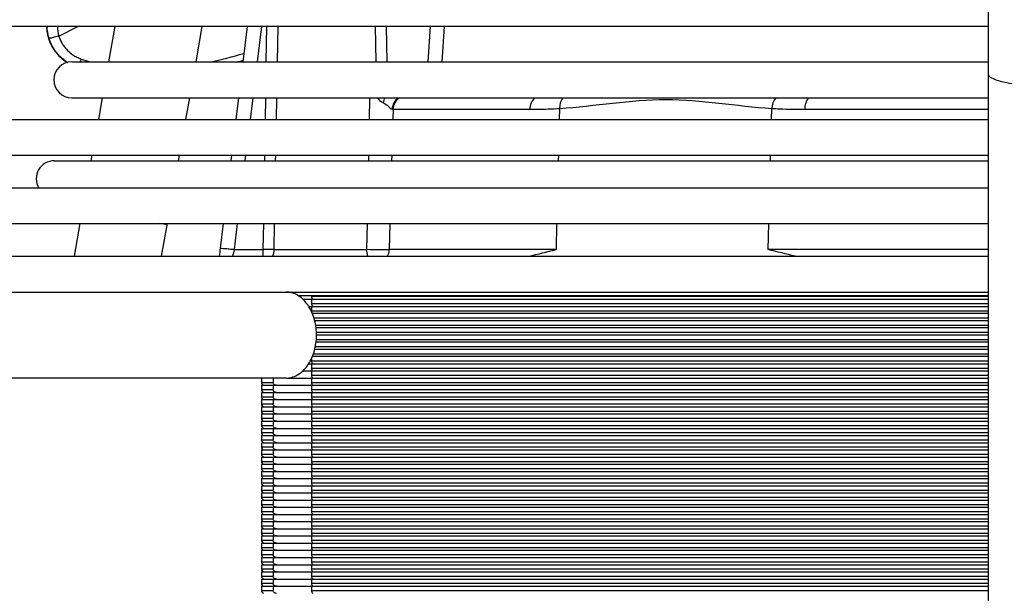
# Model space of a CAD drawing. Units: millimetres. Extents: x 49 to 329, y 145 to 353.
# Drawn here: x 141 to 148, y 324 to 328 of the extents above; entities that cross this region are included whole.
import ezdxf

# ---------------------------------------------------------------- set-up
doc = ezdxf.new("R2010")
doc.units = ezdxf.units.MM
doc.header["$LTSCALE"] = 30.734
doc.layers.get('0').update_dxf_attribs({"linetype": 'CONTINUOUS'})
for name, color, linetype in [('ALL_ASSEM_MEMBER_2_11', 7, 'CONTINUOUS'), ('ALL_ASSEM_MEMBER_2_12', 7, 'CONTINUOUS'), ('ALL_ASSEM_MEMBER_2_14', 7, 'CONTINUOUS'), ('ALL_ASSEM_MEMBER_2_15', 7, 'CONTINUOUS'), ('ALL_ASSEM_MEMBER_2_16', 7, 'CONTINUOUS'), ('ALL_ASSEM_MEMBER_2_17', 7, 'CONTINUOUS'), ('ALL_ASSEM_MEMBER_2_18', 7, 'CONTINUOUS'), ('ALL_ASSEM_MEMBER_2_19', 7, 'CONTINUOUS'), ('ALL_ASSEM_MEMBER_2_20', 7, 'CONTINUOUS'), ('ALL_ASSEM_MEMBER_2_21', 7, 'CONTINUOUS'), ('ALL_ASSEM_MEMBER_2_25', 7, 'CONTINUOUS'), ('ALL_ASSEM_MEMBER_2_26', 7, 'CONTINUOUS'), ('ALL_ASSEM_MEMBER_2_27', 7, 'CONTINUOUS'), ('ALL_ASSEM_MEMBER_2_28', 7, 'CONTINUOUS'), ('ALL_ASSEM_MEMBER_2_29', 7, 'CONTINUOUS'), ('ALL_ASSEM_MEMBER_2_30', 7, 'CONTINUOUS'), ('ALL_ASSEM_MEMBER_2_31', 7, 'CONTINUOUS'), ('ALL_ASSEM_MEMBER_2_34', 7, 'CONTINUOUS'), ('ALL_ASSEM_MEMBER_2_37', 7, 'CONTINUOUS'), ('ALL_ASSEM_MEMBER_2_40', 7, 'CONTINUOUS'), ('ALL_ASSEM_MEMBER_7', 7, 'CONTINUOUS')]:
    doc.layers.add(name, color=color, linetype=linetype)

msp = doc.modelspace()

# ---------------------------------------------------------------- linework, layer by layer
at = {"color": 7, "linetype": 'Continuous'}
for p, q in [((147.5535, 309.0641), (147.5535, 345.3945)), ((147.5535, 328.0641), (127.6334, 328.0641)), ((141.0809, 327.9981), (141.2118, 328.0641)), ((141.4701, 328.0641), (141.4264, 327.8176)), ((142.0358, 327.8176), (142.0794, 328.0641)), ((141.0508, 327.8957), (141.0521, 327.8944)), ((141.1701, 327.8176), (147.5535, 327.8176)), ((141.1701, 327.5676), (147.5535, 327.5676)), ((141.3821, 327.5676), (141.3554, 327.4167)), ((141.9647, 327.4167), (141.9915, 327.5676)), ((130.7385, 327.4167), (147.5535, 327.4167)), ((136.1851, 327.1667), (147.5535, 327.1667)), ((141.3111, 327.1667), (141.3043, 327.1284)), ((141.9136, 327.1284), (141.9204, 327.1667)), ((141.048, 327.1284), (147.5535, 327.1284)), ((136.2775, 326.9404), (147.5535, 326.9404)), ((136.3796, 326.6904), (147.5535, 326.6904)), ((141.2267, 326.6904), (141.1866, 326.4641)), ((141.8345, 326.6814), (141.7838, 326.6904)), ((141.796, 326.4641), (141.836, 326.6904)), ((136.472, 326.4641), (147.5535, 326.4641)), ((136.5768, 326.2141), (147.5535, 326.2141)), ((142.7472, 326.1891), (147.5535, 326.1891)), ((142.6624, 325.6141), (131.3543, 325.6141))]:
    msp.add_line(p, q, dxfattribs=at)
for points in [[(140.995, 328.0641), (140.9947, 328.0569), (141.0028, 328.0016), (141.0205, 327.9491)], [(141.0205, 327.9491), (141.047, 327.9012), (141.0508, 327.8957)]]:
    msp.add_lwpolyline(points, dxfattribs=at)
for centre, radius, start, end in [((141.3073, 328.0743), 0.3127, 181.87934, 186.84897), ((141.3056, 328.0742), 0.3093, 181.8733, 196.72554), ((141.3079, 328.0744), 0.3133, 186.84548, 191.66514), ((141.305, 328.0738), 0.3103, 191.66213, 196.33689), ((141.3001, 328.0723), 0.3052, 196.33723, 201.08798), ((141.3045, 328.0739), 0.3081, 196.72654, 205.4882), ((141.3019, 328.073), 0.3072, 201.08885, 205.77997), ((141.3008, 328.0725), 0.3059, 205.77496, 210.67878), ((141.2951, 328.0691), 0.2993, 210.67274, 215.70284), ((141.3155, 328.0703), 0.2455, 209.21735, 213.6175), ((141.3203, 328.0773), 0.2539, 235.82159, 243.00101), ((141.3221, 328.0806), 0.2576, 242.98681, 246.84938), ((141.3225, 328.0817), 0.2589, 246.85029, 250.44827), ((141.1701, 327.6926), 0.125, 90, 270), ((141.2894, 328.0644), 0.2901, 232.83307, 239.65703), ((141.1491, 331.8861), 4.2347, 286.03501, 286.65447), ((141.048, 327.0034), 0.125, 90, 210.24272)]:
    msp.add_arc(centre, radius, start, end, dxfattribs=at)
for points in [[(141.071, 328.0641), (141.0711, 328.0418), (141.0738, 328.0192), (141.0809, 327.9981)], [(141.0809, 327.9981), (141.0859, 327.9816), (141.0928, 327.9656), (141.1013, 327.9505)], [(141.1142, 327.8332), (141.0772, 327.8612), (141.0464, 327.8994), (141.0264, 327.9413)], [(141.1111, 327.9344), (141.1285, 327.9082), (141.1516, 327.885), (141.1777, 327.8672)], [(141.0521, 327.8944), (141.0753, 327.8621), (141.106, 327.8341), (141.1403, 327.8139)], [(142.1313, 327.8154), (142.2111, 327.8329), (142.2903, 327.8539), (142.3686, 327.8772)], [(141.2359, 327.8378), (141.2567, 327.8304), (141.2778, 327.8239), (141.299, 327.818)]]:
    msp.add_open_spline(points, degree=3, dxfattribs=at)
for points, knots in [([(141.0809, 327.9981), (141.0658, 327.993), (141.0441, 327.9897), (141.0161, 327.9799), (141.0094, 327.9852)], [0, 0, 0, 0, 0.652918, 1, 1, 1, 1]), ([(141.2359, 327.8378), (141.2343, 327.8331), (141.2307, 327.8242), (141.2264, 327.8157), (141.224, 327.8117)], [0, 0, 0, 0, 0.515509, 1, 1, 1, 1]), ([(147.5536, 327.7298), (147.5536, 327.7153), (147.6092, 327.6893), (147.6968, 327.6692), (147.8564, 327.6438), (148.1574, 327.6141), (148.6266, 327.5892), (149.0235, 327.5829), (149.2385, 327.5829)], [0, 0, 0, 0, 0.025364, 0.083911, 0.176506, 0.300176, 0.621483, 1, 1, 1, 1]), ([(142.7062, 326.2076), (142.7026, 326.2087), (142.6883, 326.2124), (142.6735, 326.2141), (142.6624, 326.2141)], [0, 0, 0, 0, 0.25263, 1, 1, 1, 1]), ([(142.6624, 325.6141), (142.6754, 325.6141), (142.702, 325.6176), (142.7399, 325.633), (142.775, 325.6578), (142.8177, 325.7035), (142.8571, 325.7792), (142.8781, 325.8833), (142.8722, 325.9911), (142.8447, 326.0754), (142.81, 326.132), (142.7794, 326.1663), (142.7448, 326.1924), (142.7192, 326.2038), (142.7062, 326.2076)], [0, 0, 0, 0, 0.051059, 0.103746, 0.159348, 0.218607, 0.347889, 0.488195, 0.631179, 0.767562, 0.831151, 0.890925, 0.946986, 1, 1, 1, 1])]:
    msp.add_open_spline(points, degree=3, knots=knots, dxfattribs=at)
at = {"layer": 'ALL_ASSEM_MEMBER_2_11', "color": 7, "linetype": 'Continuous'}
for p, q in [((142.491, 324.4641), (142.491, 324.4341)), ((142.491, 324.4341), (142.5718, 324.4341)), ((142.4911, 324.4641), (147.5535, 324.4641)), ((142.5718, 324.4641), (142.5718, 324.4341)), ((142.5958, 324.4141), (142.8392, 324.4141)), ((142.8392, 324.4641), (142.8392, 324.4341)), ((142.8392, 324.4341), (147.5535, 324.4341))]:
    msp.add_line(p, q, dxfattribs=at)
msp.add_arc((142.511, 324.4341), 0.02, 180, 255, dxfattribs=at)
for points, knots in [([(142.5727, 324.4288), (142.5724, 324.4296), (142.5719, 324.4314), (142.5718, 324.4332), (142.5718, 324.4341)], [0, 0, 0, 0, 0.496379, 1, 1, 1, 1]), ([(142.5958, 324.4141), (142.5891, 324.4141), (142.5788, 324.4177), (142.5737, 324.4261), (142.5727, 324.4288)], [0, 0, 0, 0, 0.700522, 1, 1, 1, 1])]:
    msp.add_open_spline(points, degree=3, knots=knots, dxfattribs=at)
msp.add_open_spline([(142.8392, 324.4341), (142.8392, 324.4268), (142.8428, 324.4175), (142.8496, 324.4148)], degree=3, dxfattribs=at)
at = {"layer": 'ALL_ASSEM_MEMBER_2_12', "color": 7, "linetype": 'Continuous'}
for p, q in [((142.491, 324.5641), (142.491, 324.5341)), ((142.4911, 324.5641), (147.5535, 324.5641)), ((142.5718, 324.5641), (142.5718, 324.5341)), ((142.8392, 324.5641), (142.8392, 324.5341)), ((142.491, 324.5341), (142.5718, 324.5341)), ((142.5958, 324.5141), (142.8392, 324.5141)), ((142.8392, 324.5341), (147.5535, 324.5341))]:
    msp.add_line(p, q, dxfattribs=at)
msp.add_arc((142.511, 324.5341), 0.02, 180, 255, dxfattribs=at)
for points, knots in [([(142.5727, 324.5288), (142.5724, 324.5296), (142.5719, 324.5314), (142.5718, 324.5332), (142.5718, 324.5341)], [0, 0, 0, 0, 0.496379, 1, 1, 1, 1]), ([(142.5958, 324.5141), (142.5891, 324.5141), (142.5788, 324.5177), (142.5737, 324.5261), (142.5727, 324.5288)], [0, 0, 0, 0, 0.700522, 1, 1, 1, 1])]:
    msp.add_open_spline(points, degree=3, knots=knots, dxfattribs=at)
msp.add_open_spline([(142.8392, 324.5341), (142.8392, 324.5268), (142.8428, 324.5175), (142.8496, 324.5148)], degree=3, dxfattribs=at)
at = {"layer": 'ALL_ASSEM_MEMBER_2_14', "color": 7, "linetype": 'Continuous'}
for p, q in [((142.491, 324.6641), (142.491, 324.6341)), ((142.491, 324.6341), (142.5718, 324.6341)), ((142.4911, 324.6641), (147.5535, 324.6641)), ((142.5718, 324.6641), (142.5718, 324.6341)), ((142.8392, 324.6641), (142.8392, 324.6341)), ((142.8392, 324.6341), (147.5535, 324.6341)), ((142.5958, 324.6141), (142.8392, 324.6141))]:
    msp.add_line(p, q, dxfattribs=at)
msp.add_arc((142.511, 324.6341), 0.02, 180, 255, dxfattribs=at)
for points, knots in [([(142.5727, 324.6288), (142.5724, 324.6296), (142.5719, 324.6314), (142.5718, 324.6332), (142.5718, 324.6341)], [0, 0, 0, 0, 0.496379, 1, 1, 1, 1]), ([(142.5958, 324.6141), (142.5891, 324.6141), (142.5788, 324.6177), (142.5737, 324.6261), (142.5727, 324.6288)], [0, 0, 0, 0, 0.700522, 1, 1, 1, 1])]:
    msp.add_open_spline(points, degree=3, knots=knots, dxfattribs=at)
msp.add_open_spline([(142.8392, 324.6341), (142.8392, 324.6268), (142.8428, 324.6175), (142.8496, 324.6148)], degree=3, dxfattribs=at)
at = {"layer": 'ALL_ASSEM_MEMBER_2_15', "color": 7, "linetype": 'Continuous'}
for p, q in [((142.491, 324.7641), (142.491, 324.7341)), ((142.4911, 324.7641), (147.5535, 324.7641)), ((142.5718, 324.7641), (142.5718, 324.7341)), ((142.8392, 324.7641), (142.8392, 324.7341)), ((142.491, 324.7341), (142.5718, 324.7341)), ((142.5958, 324.7141), (142.8392, 324.7141)), ((142.8392, 324.7341), (147.5535, 324.7341))]:
    msp.add_line(p, q, dxfattribs=at)
msp.add_arc((142.511, 324.7341), 0.02, 180, 255, dxfattribs=at)
for points, knots in [([(142.5727, 324.7288), (142.5724, 324.7296), (142.5719, 324.7314), (142.5718, 324.7332), (142.5718, 324.7341)], [0, 0, 0, 0, 0.496379, 1, 1, 1, 1]), ([(142.5958, 324.7141), (142.5891, 324.7141), (142.5788, 324.7177), (142.5737, 324.7261), (142.5727, 324.7288)], [0, 0, 0, 0, 0.700522, 1, 1, 1, 1])]:
    msp.add_open_spline(points, degree=3, knots=knots, dxfattribs=at)
msp.add_open_spline([(142.8392, 324.7341), (142.8392, 324.7268), (142.8428, 324.7175), (142.8496, 324.7148)], degree=3, dxfattribs=at)
at = {"layer": 'ALL_ASSEM_MEMBER_2_16', "color": 7, "linetype": 'Continuous'}
for p, q in [((142.491, 324.9641), (142.491, 324.9341)), ((142.4911, 324.9641), (147.5535, 324.9641)), ((142.5718, 324.9641), (142.5718, 324.9341)), ((142.8392, 324.9641), (142.8392, 324.9341)), ((142.491, 324.9341), (142.5718, 324.9341)), ((142.5958, 324.9141), (142.8392, 324.9141)), ((142.8392, 324.9341), (147.5535, 324.9341))]:
    msp.add_line(p, q, dxfattribs=at)
msp.add_arc((142.511, 324.9341), 0.02, 180, 255, dxfattribs=at)
for points, knots in [([(142.5727, 324.9288), (142.5724, 324.9296), (142.5719, 324.9314), (142.5718, 324.9332), (142.5718, 324.9341)], [0, 0, 0, 0, 0.496379, 1, 1, 1, 1]), ([(142.5958, 324.9141), (142.5891, 324.9141), (142.5788, 324.9177), (142.5737, 324.9261), (142.5727, 324.9288)], [0, 0, 0, 0, 0.700522, 1, 1, 1, 1])]:
    msp.add_open_spline(points, degree=3, knots=knots, dxfattribs=at)
msp.add_open_spline([(142.8392, 324.9341), (142.8392, 324.9268), (142.8428, 324.9175), (142.8496, 324.9148)], degree=3, dxfattribs=at)
at = {"layer": 'ALL_ASSEM_MEMBER_2_17', "color": 7, "linetype": 'Continuous'}
for p, q in [((142.491, 325.1641), (142.491, 325.1341)), ((142.491, 325.1341), (142.5718, 325.1341)), ((142.4911, 325.1641), (147.5535, 325.1641)), ((142.5718, 325.1641), (142.5718, 325.1341)), ((142.5958, 325.1141), (142.8392, 325.1141)), ((142.8392, 325.1641), (142.8392, 325.1341)), ((142.8392, 325.1341), (147.5535, 325.1341))]:
    msp.add_line(p, q, dxfattribs=at)
msp.add_arc((142.511, 325.1341), 0.02, 180, 255, dxfattribs=at)
for points, knots in [([(142.5727, 325.1288), (142.5724, 325.1296), (142.5719, 325.1314), (142.5718, 325.1332), (142.5718, 325.1341)], [0, 0, 0, 0, 0.496379, 1, 1, 1, 1]), ([(142.5958, 325.1141), (142.5891, 325.1141), (142.5788, 325.1177), (142.5737, 325.1261), (142.5727, 325.1288)], [0, 0, 0, 0, 0.700522, 1, 1, 1, 1])]:
    msp.add_open_spline(points, degree=3, knots=knots, dxfattribs=at)
msp.add_open_spline([(142.8392, 325.1341), (142.8392, 325.1268), (142.8428, 325.1175), (142.8496, 325.1148)], degree=3, dxfattribs=at)
at = {"layer": 'ALL_ASSEM_MEMBER_2_18', "color": 7, "linetype": 'Continuous'}
for p, q in [((142.491, 324.2641), (142.491, 324.2341)), ((142.491, 324.2341), (142.5718, 324.2341)), ((142.4911, 324.2641), (147.5535, 324.2641)), ((142.5718, 324.2641), (142.5718, 324.2341)), ((142.5958, 324.2141), (142.8392, 324.2141)), ((142.8392, 324.2641), (142.8392, 324.2341)), ((142.8392, 324.2341), (147.5535, 324.2341))]:
    msp.add_line(p, q, dxfattribs=at)
msp.add_arc((142.511, 324.2341), 0.02, 180, 255, dxfattribs=at)
for points, knots in [([(142.5727, 324.2288), (142.5724, 324.2296), (142.5719, 324.2314), (142.5718, 324.2332), (142.5718, 324.2341)], [0, 0, 0, 0, 0.496379, 1, 1, 1, 1]), ([(142.5958, 324.2141), (142.5891, 324.2141), (142.5788, 324.2177), (142.5737, 324.2261), (142.5727, 324.2288)], [0, 0, 0, 0, 0.700522, 1, 1, 1, 1])]:
    msp.add_open_spline(points, degree=3, knots=knots, dxfattribs=at)
msp.add_open_spline([(142.8392, 324.2341), (142.8392, 324.2268), (142.8428, 324.2175), (142.8496, 324.2148)], degree=3, dxfattribs=at)
at = {"layer": 'ALL_ASSEM_MEMBER_2_19', "color": 7, "linetype": 'Continuous'}
for p, q in [((142.491, 324.8641), (142.491, 324.8341)), ((142.491, 324.8341), (142.5718, 324.8341)), ((142.4911, 324.8641), (147.5535, 324.8641)), ((142.5718, 324.8641), (142.5718, 324.8341)), ((142.8392, 324.8641), (142.8392, 324.8341)), ((142.8392, 324.8341), (147.5535, 324.8341)), ((142.5958, 324.8141), (142.8392, 324.8141))]:
    msp.add_line(p, q, dxfattribs=at)
msp.add_arc((142.511, 324.8341), 0.02, 180, 255, dxfattribs=at)
for points, knots in [([(142.5727, 324.8288), (142.5724, 324.8296), (142.5719, 324.8314), (142.5718, 324.8332), (142.5718, 324.8341)], [0, 0, 0, 0, 0.496379, 1, 1, 1, 1]), ([(142.5958, 324.8141), (142.5891, 324.8141), (142.5788, 324.8177), (142.5737, 324.8261), (142.5727, 324.8288)], [0, 0, 0, 0, 0.700522, 1, 1, 1, 1])]:
    msp.add_open_spline(points, degree=3, knots=knots, dxfattribs=at)
msp.add_open_spline([(142.8392, 324.8341), (142.8392, 324.8268), (142.8428, 324.8175), (142.8496, 324.8148)], degree=3, dxfattribs=at)
at = {"layer": 'ALL_ASSEM_MEMBER_2_20', "color": 7, "linetype": 'Continuous'}
for p, q in [((142.491, 325.2641), (142.491, 325.2341)), ((142.4911, 325.2641), (147.5535, 325.2641)), ((142.5718, 325.2641), (142.5718, 325.2341)), ((142.8392, 325.2641), (142.8392, 325.2341)), ((142.491, 325.2341), (142.5718, 325.2341)), ((142.5958, 325.2141), (142.8392, 325.2141)), ((142.8392, 325.2341), (147.5535, 325.2341))]:
    msp.add_line(p, q, dxfattribs=at)
msp.add_arc((142.511, 325.2341), 0.02, 180, 255, dxfattribs=at)
for points, knots in [([(142.5727, 325.2288), (142.5724, 325.2296), (142.5719, 325.2314), (142.5718, 325.2332), (142.5718, 325.2341)], [0, 0, 0, 0, 0.496379, 1, 1, 1, 1]), ([(142.5958, 325.2141), (142.5891, 325.2141), (142.5788, 325.2177), (142.5737, 325.2261), (142.5727, 325.2288)], [0, 0, 0, 0, 0.700522, 1, 1, 1, 1])]:
    msp.add_open_spline(points, degree=3, knots=knots, dxfattribs=at)
msp.add_open_spline([(142.8392, 325.2341), (142.8392, 325.2268), (142.8428, 325.2175), (142.8496, 325.2148)], degree=3, dxfattribs=at)
at = {"layer": 'ALL_ASSEM_MEMBER_2_21', "color": 7, "linetype": 'Continuous'}
for p, q in [((142.491, 324.1641), (142.491, 324.1341)), ((142.4911, 324.1641), (147.5535, 324.1641)), ((142.5718, 324.1641), (142.5718, 324.1341)), ((142.8392, 324.1641), (142.8392, 324.1341)), ((142.491, 324.1341), (142.5718, 324.1341)), ((142.8392, 324.1341), (147.5535, 324.1341))]:
    msp.add_line(p, q, dxfattribs=at)
msp.add_arc((142.511, 324.1341), 0.02, 180, 255, dxfattribs=at)
for points, knots in [([(142.5727, 324.1288), (142.5724, 324.1296), (142.5719, 324.1314), (142.5718, 324.1332), (142.5718, 324.1341)], [0, 0, 0, 0, 0.496379, 1, 1, 1, 1]), ([(142.5958, 324.1141), (142.5891, 324.1141), (142.5788, 324.1177), (142.5737, 324.1261), (142.5727, 324.1288)], [0, 0, 0, 0, 0.700522, 1, 1, 1, 1])]:
    msp.add_open_spline(points, degree=3, knots=knots, dxfattribs=at)
msp.add_open_spline([(142.8392, 324.1341), (142.8392, 324.1268), (142.8428, 324.1175), (142.8496, 324.1148)], degree=3, dxfattribs=at)
at = {"layer": 'ALL_ASSEM_MEMBER_2_25', "color": 7, "linetype": 'Continuous'}
for p, q in [((142.491, 324.8141), (142.491, 324.7841)), ((142.491, 324.7841), (142.5718, 324.7841)), ((142.4911, 324.8141), (147.5535, 324.8141)), ((142.5718, 324.8141), (142.5718, 324.7841)), ((142.5958, 324.7641), (142.8392, 324.7641)), ((142.8392, 324.8141), (142.8392, 324.7841)), ((142.8392, 324.7841), (147.5535, 324.7841))]:
    msp.add_line(p, q, dxfattribs=at)
msp.add_arc((142.511, 324.7841), 0.02, 180, 255, dxfattribs=at)
for points, knots in [([(142.5727, 324.7788), (142.5724, 324.7796), (142.5719, 324.7814), (142.5718, 324.7832), (142.5718, 324.7841)], [0, 0, 0, 0, 0.496379, 1, 1, 1, 1]), ([(142.5958, 324.7641), (142.5891, 324.7641), (142.5788, 324.7677), (142.5737, 324.7761), (142.5727, 324.7788)], [0, 0, 0, 0, 0.700522, 1, 1, 1, 1])]:
    msp.add_open_spline(points, degree=3, knots=knots, dxfattribs=at)
msp.add_open_spline([(142.8392, 324.7841), (142.8392, 324.7768), (142.8428, 324.7675), (142.8496, 324.7648)], degree=3, dxfattribs=at)
at = {"layer": 'ALL_ASSEM_MEMBER_2_26', "color": 7, "linetype": 'Continuous'}
for p, q in [((142.491, 324.7141), (142.491, 324.6841)), ((142.4911, 324.7141), (147.5535, 324.7141)), ((142.5718, 324.7141), (142.5718, 324.6841)), ((142.8392, 324.7141), (142.8392, 324.6841)), ((142.491, 324.6841), (142.5718, 324.6841)), ((142.5958, 324.6641), (142.8392, 324.6641)), ((142.8392, 324.6841), (147.5535, 324.6841))]:
    msp.add_line(p, q, dxfattribs=at)
msp.add_arc((142.511, 324.6841), 0.02, 180, 255, dxfattribs=at)
for points, knots in [([(142.5727, 324.6788), (142.5724, 324.6796), (142.5719, 324.6814), (142.5718, 324.6832), (142.5718, 324.6841)], [0, 0, 0, 0, 0.496379, 1, 1, 1, 1]), ([(142.5958, 324.6641), (142.5891, 324.6641), (142.5788, 324.6677), (142.5737, 324.6761), (142.5727, 324.6788)], [0, 0, 0, 0, 0.700522, 1, 1, 1, 1])]:
    msp.add_open_spline(points, degree=3, knots=knots, dxfattribs=at)
msp.add_open_spline([(142.8392, 324.6841), (142.8392, 324.6768), (142.8428, 324.6675), (142.8496, 324.6648)], degree=3, dxfattribs=at)
at = {"layer": 'ALL_ASSEM_MEMBER_2_27', "color": 7, "linetype": 'Continuous'}
for p, q in [((142.491, 324.6141), (142.491, 324.5841)), ((142.491, 324.5841), (142.5718, 324.5841)), ((142.4911, 324.6141), (147.5535, 324.6141)), ((142.5718, 324.6141), (142.5718, 324.5841)), ((142.5958, 324.5641), (142.8392, 324.5641)), ((142.8392, 324.6141), (142.8392, 324.5841)), ((142.8392, 324.5841), (147.5535, 324.5841))]:
    msp.add_line(p, q, dxfattribs=at)
msp.add_arc((142.511, 324.5841), 0.02, 180, 255, dxfattribs=at)
for points, knots in [([(142.5727, 324.5788), (142.5724, 324.5796), (142.5719, 324.5814), (142.5718, 324.5832), (142.5718, 324.5841)], [0, 0, 0, 0, 0.496379, 1, 1, 1, 1]), ([(142.5958, 324.5641), (142.5891, 324.5641), (142.5788, 324.5677), (142.5737, 324.5761), (142.5727, 324.5788)], [0, 0, 0, 0, 0.700522, 1, 1, 1, 1])]:
    msp.add_open_spline(points, degree=3, knots=knots, dxfattribs=at)
msp.add_open_spline([(142.8392, 324.5841), (142.8392, 324.5768), (142.8428, 324.5675), (142.8496, 324.5648)], degree=3, dxfattribs=at)
at = {"layer": 'ALL_ASSEM_MEMBER_2_28', "color": 7, "linetype": 'Continuous'}
for p, q in [((142.491, 324.5141), (142.491, 324.4841)), ((142.491, 324.4841), (142.5718, 324.4841)), ((142.4911, 324.5141), (147.5535, 324.5141)), ((142.5718, 324.5141), (142.5718, 324.4841)), ((142.8392, 324.5141), (142.8392, 324.4841)), ((142.8392, 324.4841), (147.5535, 324.4841)), ((142.5958, 324.4641), (142.8392, 324.4641))]:
    msp.add_line(p, q, dxfattribs=at)
msp.add_arc((142.511, 324.4841), 0.02, 180, 255, dxfattribs=at)
for points, knots in [([(142.5727, 324.4788), (142.5724, 324.4796), (142.5719, 324.4814), (142.5718, 324.4832), (142.5718, 324.4841)], [0, 0, 0, 0, 0.496379, 1, 1, 1, 1]), ([(142.5958, 324.4641), (142.5891, 324.4641), (142.5788, 324.4677), (142.5737, 324.4761), (142.5727, 324.4788)], [0, 0, 0, 0, 0.700522, 1, 1, 1, 1])]:
    msp.add_open_spline(points, degree=3, knots=knots, dxfattribs=at)
msp.add_open_spline([(142.8392, 324.4841), (142.8392, 324.4768), (142.8428, 324.4675), (142.8496, 324.4648)], degree=3, dxfattribs=at)
at = {"layer": 'ALL_ASSEM_MEMBER_2_29', "color": 7, "linetype": 'Continuous'}
for p, q in [((142.491, 324.4141), (142.491, 324.3841)), ((142.4911, 324.4141), (147.5535, 324.4141)), ((142.5718, 324.4141), (142.5718, 324.3841)), ((142.8392, 324.4141), (142.8392, 324.3841)), ((142.491, 324.3841), (142.5718, 324.3841)), ((142.5958, 324.3641), (142.8392, 324.3641)), ((142.8392, 324.3841), (147.5535, 324.3841))]:
    msp.add_line(p, q, dxfattribs=at)
msp.add_arc((142.511, 324.3841), 0.02, 180, 255, dxfattribs=at)
for points, knots in [([(142.5727, 324.3788), (142.5724, 324.3796), (142.5719, 324.3814), (142.5718, 324.3832), (142.5718, 324.3841)], [0, 0, 0, 0, 0.496379, 1, 1, 1, 1]), ([(142.5958, 324.3641), (142.5891, 324.3641), (142.5788, 324.3677), (142.5737, 324.3761), (142.5727, 324.3788)], [0, 0, 0, 0, 0.700522, 1, 1, 1, 1])]:
    msp.add_open_spline(points, degree=3, knots=knots, dxfattribs=at)
msp.add_open_spline([(142.8392, 324.3841), (142.8392, 324.3768), (142.8428, 324.3675), (142.8496, 324.3648)], degree=3, dxfattribs=at)
at = {"layer": 'ALL_ASSEM_MEMBER_2_30', "color": 7, "linetype": 'Continuous'}
for p, q in [((142.491, 324.3141), (142.491, 324.2841)), ((142.491, 324.2841), (142.5718, 324.2841)), ((142.4911, 324.3141), (147.5535, 324.3141)), ((142.5718, 324.3141), (142.5718, 324.2841)), ((142.8392, 324.3141), (142.8392, 324.2841)), ((142.8392, 324.2841), (147.5535, 324.2841)), ((142.5958, 324.2641), (142.8392, 324.2641))]:
    msp.add_line(p, q, dxfattribs=at)
msp.add_arc((142.511, 324.2841), 0.02, 180, 255, dxfattribs=at)
for points, knots in [([(142.5727, 324.2788), (142.5724, 324.2796), (142.5719, 324.2814), (142.5718, 324.2832), (142.5718, 324.2841)], [0, 0, 0, 0, 0.496379, 1, 1, 1, 1]), ([(142.5958, 324.2641), (142.5891, 324.2641), (142.5788, 324.2677), (142.5737, 324.2761), (142.5727, 324.2788)], [0, 0, 0, 0, 0.700522, 1, 1, 1, 1])]:
    msp.add_open_spline(points, degree=3, knots=knots, dxfattribs=at)
msp.add_open_spline([(142.8392, 324.2841), (142.8392, 324.2768), (142.8428, 324.2675), (142.8496, 324.2648)], degree=3, dxfattribs=at)
at = {"layer": 'ALL_ASSEM_MEMBER_2_31', "color": 7, "linetype": 'Continuous'}
for p, q in [((142.491, 324.2141), (142.491, 324.1841)), ((142.4911, 324.2141), (147.5535, 324.2141)), ((142.5718, 324.2141), (142.5718, 324.1841)), ((142.8392, 324.2141), (142.8392, 324.1841)), ((142.491, 324.1841), (142.5718, 324.1841)), ((142.5958, 324.1641), (142.8392, 324.1641)), ((142.8392, 324.1841), (147.5535, 324.1841))]:
    msp.add_line(p, q, dxfattribs=at)
msp.add_arc((142.511, 324.1841), 0.02, 180, 255, dxfattribs=at)
for points, knots in [([(142.5727, 324.1788), (142.5724, 324.1796), (142.5719, 324.1814), (142.5718, 324.1832), (142.5718, 324.1841)], [0, 0, 0, 0, 0.496379, 1, 1, 1, 1]), ([(142.5958, 324.1641), (142.5891, 324.1641), (142.5788, 324.1677), (142.5737, 324.1761), (142.5727, 324.1788)], [0, 0, 0, 0, 0.700522, 1, 1, 1, 1])]:
    msp.add_open_spline(points, degree=3, knots=knots, dxfattribs=at)
msp.add_open_spline([(142.8392, 324.1841), (142.8392, 324.1768), (142.8428, 324.1675), (142.8496, 324.1648)], degree=3, dxfattribs=at)
at = {"layer": 'ALL_ASSEM_MEMBER_2_34', "color": 7, "linetype": 'Continuous'}
for p, q in [((142.7797, 326.1641), (147.5535, 326.1641)), ((142.8392, 326.1641), (142.8392, 326.1341)), ((142.8392, 326.1341), (147.5535, 326.1341)), ((142.8205, 326.1141), (142.8392, 326.1141))]:
    msp.add_line(p, q, dxfattribs=at)
msp.add_open_spline([(142.8392, 326.1341), (142.8392, 326.1268), (142.8428, 326.1175), (142.8496, 326.1148)], degree=3, dxfattribs=at)
at = {"layer": 'ALL_ASSEM_MEMBER_2_37', "color": 7, "linetype": 'Continuous'}
for p, q in [((147.5535, 326.0641), (142.8461, 326.0641)), ((142.8569, 326.0341), (147.5535, 326.0341))]:
    msp.add_line(p, q, dxfattribs=at)
at = {"layer": 'ALL_ASSEM_MEMBER_2_40', "color": 7, "linetype": 'Continuous'}
for p, q in [((142.7797, 326.1641), (142.8392, 326.1641)), ((142.8392, 326.1891), (142.8392, 326.1841)), ((142.8392, 326.1841), (147.5535, 326.1841)), ((142.8205, 326.1141), (147.5535, 326.1141)), ((142.8392, 326.1141), (142.8392, 326.0841)), ((142.8392, 326.0841), (147.5535, 326.0841)), ((147.5535, 326.0141), (142.8624, 326.0141)), ((142.8687, 325.9841), (147.5535, 325.9841)), ((147.5535, 325.9641), (142.8716, 325.9641)), ((142.8741, 325.9341), (147.5535, 325.9341)), ((147.5535, 325.8641), (142.8716, 325.8641)), ((142.8735, 325.8841), (147.5535, 325.8841)), ((147.5535, 325.9141), (142.8746, 325.9141)), ((147.5535, 325.8141), (142.8624, 325.8141)), ((142.8669, 325.8341), (147.5535, 325.8341)), ((142.8392, 325.7483), (142.8392, 325.7341)), ((142.8392, 325.7341), (147.5535, 325.7341)), ((147.5535, 325.7641), (142.8461, 325.7641)), ((142.8536, 325.7841), (147.5535, 325.7841)), ((142.7797, 325.6641), (147.5535, 325.6641)), ((142.8205, 325.7141), (147.5535, 325.7141)), ((142.8392, 325.7141), (142.8392, 325.6841)), ((142.8392, 325.6841), (147.5535, 325.6841)), ((142.8392, 325.6641), (142.8392, 325.6341)), ((142.491, 325.6141), (142.491, 325.5841)), ((142.491, 325.5841), (142.5718, 325.5841)), ((142.5718, 325.6141), (142.5718, 325.5841)), ((142.6624, 325.6141), (147.5535, 325.6141)), ((142.8392, 325.6341), (147.5535, 325.6341)), ((142.8392, 325.6141), (142.8392, 325.5841)), ((142.8392, 325.5841), (147.5535, 325.5841)), ((142.491, 325.5641), (142.491, 325.5341)), ((142.491, 325.5341), (142.5718, 325.5341)), ((142.491, 325.5141), (142.491, 325.4841)), ((142.4911, 325.5641), (147.5535, 325.5641)), ((142.4911, 325.5141), (147.5535, 325.5141)), ((142.5718, 325.5641), (142.5718, 325.5341)), ((142.5718, 325.5141), (142.5718, 325.4841)), ((142.8392, 325.5641), (142.8392, 325.5341)), ((142.8392, 325.5341), (147.5535, 325.5341)), ((142.8392, 325.5141), (142.8392, 325.4841)), ((142.491, 325.4841), (142.5718, 325.4841)), ((142.491, 325.4641), (142.491, 325.4341)), ((142.4911, 325.4641), (147.5535, 325.4641)), ((142.5718, 325.4641), (142.5718, 325.4341)), ((142.8392, 325.4841), (147.5535, 325.4841)), ((142.8392, 325.4641), (142.8392, 325.4341)), ((142.491, 325.4341), (142.5718, 325.4341)), ((142.491, 325.4141), (142.491, 325.3841)), ((142.491, 325.3841), (142.5718, 325.3841)), ((142.4911, 325.4141), (147.5535, 325.4141)), ((142.5718, 325.4141), (142.5718, 325.3841)), ((142.8392, 325.4341), (147.5535, 325.4341)), ((142.8392, 325.4141), (142.8392, 325.3841)), ((142.8392, 325.3841), (147.5535, 325.3841)), ((142.491, 325.3641), (142.491, 325.3341)), ((142.491, 325.3341), (142.5718, 325.3341)), ((142.491, 325.3141), (142.491, 325.2841)), ((142.4911, 325.3641), (147.5535, 325.3641)), ((142.4911, 325.3141), (147.5535, 325.3141)), ((142.5718, 325.3641), (142.5718, 325.3341)), ((142.5718, 325.3141), (142.5718, 325.2841)), ((142.8392, 325.3641), (142.8392, 325.3341)), ((142.8392, 325.3341), (147.5535, 325.3341)), ((142.8392, 325.3141), (142.8392, 325.2841)), ((142.491, 325.2841), (142.5718, 325.2841)), ((142.5958, 325.2641), (142.8392, 325.2641)), ((142.8392, 325.2841), (147.5535, 325.2841)), ((142.491, 325.2141), (142.491, 325.1841)), ((142.491, 325.1841), (142.5718, 325.1841)), ((142.4911, 325.2141), (147.5535, 325.2141)), ((142.5718, 325.2141), (142.5718, 325.1841)), ((142.8392, 325.2141), (142.8392, 325.1841)), ((142.8392, 325.1841), (147.5535, 325.1841)), ((142.491, 325.1141), (142.491, 325.0841)), ((142.4911, 325.1141), (147.5535, 325.1141)), ((142.5718, 325.1141), (142.5718, 325.0841)), ((142.5958, 325.1641), (142.8392, 325.1641)), ((142.8392, 325.1141), (142.8392, 325.0841)), ((142.491, 325.0841), (142.5718, 325.0841)), ((142.491, 325.0641), (142.491, 325.0341)), ((142.491, 325.0341), (142.5718, 325.0341)), ((142.4911, 325.0641), (147.5535, 325.0641)), ((142.5718, 325.0641), (142.5718, 325.0341)), ((142.8392, 325.0841), (147.5535, 325.0841)), ((142.8392, 325.0641), (142.8392, 325.0341)), ((142.8392, 325.0341), (147.5535, 325.0341)), ((142.491, 325.0141), (142.491, 324.9841)), ((142.491, 324.9841), (142.5718, 324.9841)), ((142.4911, 325.0141), (147.5535, 325.0141)), ((142.5718, 325.0141), (142.5718, 324.9841)), ((142.5958, 324.9641), (142.8392, 324.9641)), ((142.8392, 325.0141), (142.8392, 324.9841)), ((142.8392, 324.9841), (147.5535, 324.9841)), ((142.491, 324.9141), (142.491, 324.8841)), ((142.4911, 324.9141), (147.5535, 324.9141)), ((142.5718, 324.9141), (142.5718, 324.8841)), ((142.8392, 324.9141), (142.8392, 324.8841)), ((142.491, 324.8841), (142.5718, 324.8841)), ((142.5958, 324.8641), (142.8392, 324.8641)), ((142.8392, 324.8841), (147.5535, 324.8841)), ((142.491, 324.3641), (142.491, 324.3341)), ((142.4911, 324.3641), (147.5535, 324.3641)), ((142.5718, 324.3641), (142.5718, 324.3341)), ((142.8392, 324.3641), (142.8392, 324.3341)), ((142.491, 324.3341), (142.5718, 324.3341)), ((142.5958, 324.3141), (142.8392, 324.3141)), ((142.8392, 324.3341), (147.5535, 324.3341))]:
    msp.add_line(p, q, dxfattribs=at)
for centre, radius, start, end in [((142.8671, 326.0841), 0.0278, 180.04673, 191.19864), ((142.511, 325.5841), 0.02, 180, 255), ((142.511, 325.5341), 0.02, 180, 255), ((142.511, 325.4841), 0.02, 180, 255), ((142.511, 325.4341), 0.02, 180, 255), ((142.511, 325.3841), 0.02, 180, 255), ((142.511, 325.3341), 0.02, 180, 255), ((142.511, 325.2841), 0.02, 180, 255), ((142.511, 325.1841), 0.02, 180, 255), ((142.511, 325.0841), 0.02, 180, 255), ((142.511, 325.0341), 0.02, 180, 255), ((142.511, 324.9841), 0.02, 180, 255), ((142.511, 324.8841), 0.02, 180, 255), ((142.511, 324.3341), 0.02, 180, 255)]:
    msp.add_arc(centre, radius, start, end, dxfattribs=at)
for points in [[(142.8392, 326.1841), (142.8392, 326.1768), (142.8428, 326.1675), (142.8496, 326.1648)], [(142.8392, 325.7341), (142.8392, 325.7268), (142.8428, 325.7175), (142.8496, 325.7148)], [(142.8392, 325.6841), (142.8392, 325.6768), (142.8428, 325.6675), (142.8496, 325.6648)], [(142.8392, 325.6341), (142.8392, 325.6268), (142.8428, 325.6175), (142.8496, 325.6148)], [(142.8392, 325.5841), (142.8392, 325.5768), (142.8428, 325.5675), (142.8496, 325.5648)], [(142.8392, 325.5341), (142.8392, 325.5268), (142.8428, 325.5175), (142.8496, 325.5148)], [(142.8392, 325.4841), (142.8392, 325.4768), (142.8428, 325.4675), (142.8496, 325.4648)], [(142.8392, 325.4341), (142.8392, 325.4268), (142.8428, 325.4175), (142.8496, 325.4148)], [(142.8392, 325.3841), (142.8392, 325.3768), (142.8428, 325.3675), (142.8496, 325.3648)], [(142.8392, 325.3341), (142.8392, 325.3268), (142.8428, 325.3175), (142.8496, 325.3148)], [(142.8392, 325.2841), (142.8392, 325.2768), (142.8428, 325.2675), (142.8496, 325.2648)], [(142.8392, 325.1841), (142.8392, 325.1768), (142.8428, 325.1675), (142.8496, 325.1648)], [(142.8392, 325.0841), (142.8392, 325.0768), (142.8428, 325.0675), (142.8496, 325.0648)], [(142.8392, 325.0341), (142.8392, 325.0268), (142.8428, 325.0175), (142.8496, 325.0148)], [(142.8392, 324.9841), (142.8392, 324.9768), (142.8428, 324.9675), (142.8496, 324.9648)], [(142.8392, 324.8841), (142.8392, 324.8768), (142.8428, 324.8675), (142.8496, 324.8648)], [(142.8392, 324.3341), (142.8392, 324.3268), (142.8428, 324.3175), (142.8496, 324.3148)]]:
    msp.add_open_spline(points, degree=3, dxfattribs=at)
for points, knots in [([(142.8439, 326.0692), (142.8447, 326.0683), (142.8464, 326.0665), (142.8485, 326.0653), (142.8496, 326.0648)], [0, 0, 0, 0, 0.518863, 1, 1, 1, 1]), ([(142.5727, 325.5788), (142.5724, 325.5796), (142.5719, 325.5814), (142.5718, 325.5832), (142.5718, 325.5841)], [0, 0, 0, 0, 0.496379, 1, 1, 1, 1]), ([(142.5958, 325.5641), (142.5891, 325.5641), (142.5788, 325.5677), (142.5737, 325.5761), (142.5727, 325.5788)], [0, 0, 0, 0, 0.700522, 1, 1, 1, 1]), ([(142.5727, 325.5288), (142.5724, 325.5296), (142.5719, 325.5314), (142.5718, 325.5332), (142.5718, 325.5341)], [0, 0, 0, 0, 0.496379, 1, 1, 1, 1]), ([(142.5958, 325.5141), (142.5891, 325.5141), (142.5788, 325.5177), (142.5737, 325.5261), (142.5727, 325.5288)], [0, 0, 0, 0, 0.700522, 1, 1, 1, 1]), ([(142.5727, 325.4788), (142.5724, 325.4796), (142.5719, 325.4814), (142.5718, 325.4832), (142.5718, 325.4841)], [0, 0, 0, 0, 0.496379, 1, 1, 1, 1]), ([(142.5958, 325.4641), (142.5891, 325.4641), (142.5788, 325.4677), (142.5737, 325.4761), (142.5727, 325.4788)], [0, 0, 0, 0, 0.700522, 1, 1, 1, 1]), ([(142.5727, 325.4288), (142.5724, 325.4296), (142.5719, 325.4314), (142.5718, 325.4332), (142.5718, 325.4341)], [0, 0, 0, 0, 0.496379, 1, 1, 1, 1]), ([(142.5727, 325.3788), (142.5724, 325.3796), (142.5719, 325.3814), (142.5718, 325.3832), (142.5718, 325.3841)], [0, 0, 0, 0, 0.496379, 1, 1, 1, 1]), ([(142.5958, 325.4141), (142.5891, 325.4141), (142.5788, 325.4177), (142.5737, 325.4261), (142.5727, 325.4288)], [0, 0, 0, 0, 0.700522, 1, 1, 1, 1]), ([(142.5958, 325.3641), (142.5891, 325.3641), (142.5788, 325.3677), (142.5737, 325.3761), (142.5727, 325.3788)], [0, 0, 0, 0, 0.700522, 1, 1, 1, 1]), ([(142.5727, 325.3288), (142.5724, 325.3296), (142.5719, 325.3314), (142.5718, 325.3332), (142.5718, 325.3341)], [0, 0, 0, 0, 0.496379, 1, 1, 1, 1]), ([(142.5958, 325.3141), (142.5891, 325.3141), (142.5788, 325.3177), (142.5737, 325.3261), (142.5727, 325.3288)], [0, 0, 0, 0, 0.700522, 1, 1, 1, 1]), ([(142.5727, 325.2788), (142.5724, 325.2796), (142.5719, 325.2814), (142.5718, 325.2832), (142.5718, 325.2841)], [0, 0, 0, 0, 0.496379, 1, 1, 1, 1]), ([(142.5958, 325.2641), (142.5891, 325.2641), (142.5788, 325.2677), (142.5737, 325.2761), (142.5727, 325.2788)], [0, 0, 0, 0, 0.700522, 1, 1, 1, 1]), ([(142.5727, 325.1788), (142.5724, 325.1796), (142.5719, 325.1814), (142.5718, 325.1832), (142.5718, 325.1841)], [0, 0, 0, 0, 0.496379, 1, 1, 1, 1]), ([(142.5958, 325.1641), (142.5891, 325.1641), (142.5788, 325.1677), (142.5737, 325.1761), (142.5727, 325.1788)], [0, 0, 0, 0, 0.700522, 1, 1, 1, 1]), ([(142.5727, 325.0788), (142.5724, 325.0796), (142.5719, 325.0814), (142.5718, 325.0832), (142.5718, 325.0841)], [0, 0, 0, 0, 0.496379, 1, 1, 1, 1]), ([(142.5727, 325.0288), (142.5724, 325.0296), (142.5719, 325.0314), (142.5718, 325.0332), (142.5718, 325.0341)], [0, 0, 0, 0, 0.496379, 1, 1, 1, 1]), ([(142.5958, 325.0641), (142.5891, 325.0641), (142.5788, 325.0677), (142.5737, 325.0761), (142.5727, 325.0788)], [0, 0, 0, 0, 0.700522, 1, 1, 1, 1]), ([(142.5727, 324.9788), (142.5724, 324.9796), (142.5719, 324.9814), (142.5718, 324.9832), (142.5718, 324.9841)], [0, 0, 0, 0, 0.496379, 1, 1, 1, 1]), ([(142.5958, 325.0141), (142.5891, 325.0141), (142.5788, 325.0177), (142.5737, 325.0261), (142.5727, 325.0288)], [0, 0, 0, 0, 0.700522, 1, 1, 1, 1]), ([(142.5958, 324.9641), (142.5891, 324.9641), (142.5788, 324.9677), (142.5737, 324.9761), (142.5727, 324.9788)], [0, 0, 0, 0, 0.700522, 1, 1, 1, 1]), ([(142.5727, 324.8788), (142.5724, 324.8796), (142.5719, 324.8814), (142.5718, 324.8832), (142.5718, 324.8841)], [0, 0, 0, 0, 0.496379, 1, 1, 1, 1]), ([(142.5958, 324.8641), (142.5891, 324.8641), (142.5788, 324.8677), (142.5737, 324.8761), (142.5727, 324.8788)], [0, 0, 0, 0, 0.700522, 1, 1, 1, 1]), ([(142.5727, 324.3288), (142.5724, 324.3296), (142.5719, 324.3314), (142.5718, 324.3332), (142.5718, 324.3341)], [0, 0, 0, 0, 0.496379, 1, 1, 1, 1]), ([(142.5958, 324.3141), (142.5891, 324.3141), (142.5788, 324.3177), (142.5737, 324.3261), (142.5727, 324.3288)], [0, 0, 0, 0, 0.700522, 1, 1, 1, 1])]:
    msp.add_open_spline(points, degree=3, knots=knots, dxfattribs=at)
at = {"layer": 'ALL_ASSEM_MEMBER_7', "color": 7, "linetype": 'Continuous'}
for p, q in [((142.3925, 328.0641), (142.3624, 327.8176)), ((142.463, 327.8176), (142.4932, 328.0641)), ((142.5251, 327.8176), (142.529, 328.0641)), ((142.6026, 327.8176), (142.6072, 328.0641)), ((143.2835, 328.0641), (143.2881, 327.8176)), ((143.3656, 327.8176), (143.3615, 328.0641)), ((143.6655, 328.0641), (143.6485, 327.8176)), ((143.7483, 327.8176), (143.7653, 328.0641)), ((142.3319, 327.5676), (142.3135, 327.4167)), ((142.414, 327.4167), (142.4325, 327.5676)), ((142.5186, 327.4167), (142.5211, 327.5676)), ((142.5953, 327.4167), (142.598, 327.5676)), ((143.2438, 327.5676), (143.2409, 327.4167)), ((143.4072, 327.4876), (143.4052, 327.4167)), ((143.4072, 327.4876), (144.3595, 327.4876)), ((144.5665, 327.4936), (144.5646, 327.4167)), ((146.0424, 327.4167), (146.0443, 327.4936)), ((146.2735, 327.4876), (147.5535, 327.4876)), ((142.283, 327.1667), (142.2783, 327.1284)), ((142.3788, 327.1284), (142.3835, 327.1667)), ((142.5139, 327.1284), (142.5145, 327.1667)), ((142.59, 327.1284), (142.5907, 327.1667)), ((143.2361, 327.1667), (143.2354, 327.1284)), ((143.3981, 327.1667), (143.397, 327.1284)), ((144.5584, 327.1667), (144.5574, 327.1284)), ((146.0353, 327.1284), (146.0362, 327.1667)), ((142.2249, 326.6904), (142.204, 326.5193)), ((142.3032, 326.5106), (142.3252, 326.6904)), ((142.5037, 326.5106), (142.5067, 326.6904)), ((142.5788, 326.5106), (142.5821, 326.6904)), ((143.2267, 326.6904), (143.2231, 326.5106)), ((143.3845, 326.6904), (143.3794, 326.5106)), ((144.5466, 326.6904), (144.5422, 326.5106)), ((146.02, 326.5106), (146.0245, 326.6904)), ((142.3032, 326.5106), (142.5037, 326.5106)), ((142.5037, 326.4641), (142.5037, 326.5106)), ((142.5788, 326.5106), (143.2231, 326.5106)), ((144.5422, 326.5106), (143.3794, 326.5106)), ((147.5535, 326.5106), (146.02, 326.5106))]:
    msp.add_line(p, q, dxfattribs=at)
for centre, radius, start, end in [((148.8091, 325.7129), 6.6541, 173.03968, 173.51835), ((143.2789, 326.5141), 0.1006, 354.57939, 358.01141)]:
    msp.add_arc(centre, radius, start, end, dxfattribs=at)
for points in [[(143.296, 327.5675), (143.3079, 327.5538), (143.3222, 327.5416), (143.3385, 327.5337)], [(143.3493, 327.5677), (143.345, 327.5566), (143.3415, 327.5452), (143.3385, 327.5337)], [(143.4433, 327.5677), (143.4189, 327.5507), (143.4025, 327.5189), (143.4011, 327.4892)], [(143.4521, 327.5677), (143.4265, 327.5509), (143.4083, 327.5182), (143.4072, 327.4876)], [(144.3946, 327.5677), (144.3723, 327.5489), (144.3603, 327.5167), (144.3595, 327.4876)], [(144.5902, 327.5678), (144.5734, 327.548), (144.5662, 327.5196), (144.5665, 327.4936)], [(146.0731, 327.5677), (146.0552, 327.5482), (146.0459, 327.5201), (146.0443, 327.4936)], [(146.302, 327.5677), (146.2823, 327.5473), (146.2741, 327.5159), (146.2735, 327.4876)], [(142.2926, 326.464), (142.2958, 326.4796), (142.2995, 326.4951), (142.3032, 326.5106)], [(142.5788, 326.5106), (142.5784, 326.4947), (142.5751, 326.4786), (142.5688, 326.464)], [(143.2231, 326.5106), (143.2234, 326.4949), (143.2258, 326.4789), (143.2307, 326.464)], [(143.379, 326.5046), (143.3777, 326.4904), (143.3732, 326.4762), (143.366, 326.4639)], [(144.3529, 326.4639), (144.4163, 326.4782), (144.4793, 326.4942), (144.5422, 326.5106)], [(146.2072, 326.4639), (146.1445, 326.4782), (146.0822, 326.4942), (146.02, 326.5106)]]:
    msp.add_open_spline(points, degree=3, dxfattribs=at)
for points, knots in [([(143.3385, 327.5337), (143.3519, 327.5269), (143.372, 327.5121), (143.3906, 327.4909), (143.4011, 327.4892)], [0, 0, 0, 0, 0.584432, 1, 1, 1, 1]), ([(144.5665, 327.4936), (144.8136, 327.5102), (145.3059, 327.6003), (145.7982, 327.5102), (146.0443, 327.4936)], [0, 0, 0, 0, 0.501023, 1, 1, 1, 1]), ([(143.4011, 327.4892), (143.4024, 327.489), (143.4045, 327.4886), (143.4066, 327.488), (143.4072, 327.4876)], [0, 0, 0, 0, 0.631162, 1, 1, 1, 1]), ([(144.3595, 327.4876), (144.376, 327.4876), (144.445, 327.488), (144.5141, 327.4903), (144.5665, 327.4936)], [0, 0, 0, 0, 0.239094, 1, 1, 1, 1]), ([(146.0443, 327.4936), (146.0627, 327.4924), (146.139, 327.4885), (146.2155, 327.4875), (146.2735, 327.4876)], [0, 0, 0, 0, 0.241146, 1, 1, 1, 1]), ([(142.204, 326.5193), (142.2059, 326.5211), (142.2178, 326.5176), (142.2372, 326.5188), (142.2685, 326.5143), (142.2913, 326.512), (142.3033, 326.5106)], [0, 0, 0, 0, 0.078674, 0.302903, 0.637469, 1, 1, 1, 1]), ([(142.5788, 326.5106), (142.5736, 326.5105), (142.5486, 326.5101), (142.5236, 326.5103), (142.5037, 326.5106)], [0, 0, 0, 0, 0.207751, 1, 1, 1, 1]), ([(143.3794, 326.5106), (143.3744, 326.5079), (143.3533, 326.5088), (143.3023, 326.5057), (143.2553, 326.5083), (143.2231, 326.5106)], [0, 0, 0, 0, 0.109831, 0.382289, 1, 1, 1, 1])]:
    msp.add_open_spline(points, degree=3, knots=knots, dxfattribs=at)

doc.saveas('drawing.dxf')
